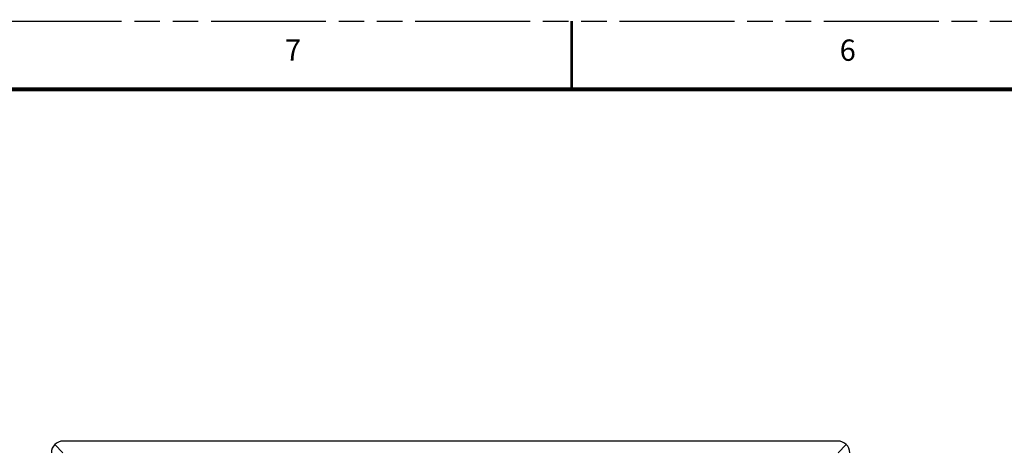
# Model space of a CAD drawing. Units: inches. Extents: x 0 to 45.3, y 0 to 29.3.
# Drawn here: x 6.1 to 15.7, y 25.1 to 29.3 of the extents above; entities that cross this region are included whole.
import ezdxf

# ---------------------------------------------------------------- set-up
doc = ezdxf.new("R2010")
doc.units = ezdxf.units.IN
doc.header["$LTSCALE"] = 2.493333
doc.header["$MEASUREMENT"] = 0
doc.linetypes.add('PHANTOM', pattern=[0.8, 0.45, -0.05, 0.1, -0.05, 0.1, -0.05])
doc.layers.get('0').update_dxf_attribs({"linetype": 'CONTINUOUS'})
doc.layers.add('7_ALL_ROUNDS', color=7, linetype='CONTINUOUS')
doc.layers.add('DEFAULT_3', color=7, linetype='PHANTOM')
doc.styles.get("Standard").update_dxf_attribs({"font": 'txt', "width": 0.8})

msp = doc.modelspace()

# ---------------------------------------------------------------- linework, layer by layer
at = {"color": 7, "linetype": 'CONTINUOUS'}
for points, const_width in [([(11.5, 28.6667), (11.5, 29.3333)], 0.0267), ([(44, 28.6667), (0.6667, 28.6667)], 0.04)]:
    msp.add_lwpolyline(points, dxfattribs=dict(at, const_width=const_width))
at = {"layer": '7_ALL_ROUNDS', "color": 7, "linetype": 'CONTINUOUS'}
for p, q in [((6.5319, 25.1154), (6.4532, 25.1957)), ((14.1, 25.2298), (6.5349, 25.2298)), ((14.1817, 25.1957), (14.1031, 25.1153))]:
    msp.add_line(p, q, dxfattribs=at)
for centre, start, end in [((6.5349, 25.1147), 90, 180), ((14.1, 25.1147), 0, 90)]:
    msp.add_arc(centre, 0.1151, start, end, dxfattribs=at)
at = {"layer": 'DEFAULT_3', "color": 7, "linetype": 'PHANTOM'}
msp.add_line((0, 29.3333), (45.3333, 29.3333), dxfattribs=at)

# ---------------------------------------------------------------- texts
at = {"color": 2, "linetype": 'CONTINUOUS', "char_height": 0.2083, "width": 0.245536, "attachment_point": 1, "line_spacing_factor": 0.9}
for s, insert in [('7', (8.7005, 29.1532)), ('6', (14.1172, 29.1532))]:
    msp.add_mtext(s, dxfattribs=dict(at, insert=insert))

doc.saveas('drawing.dxf')
